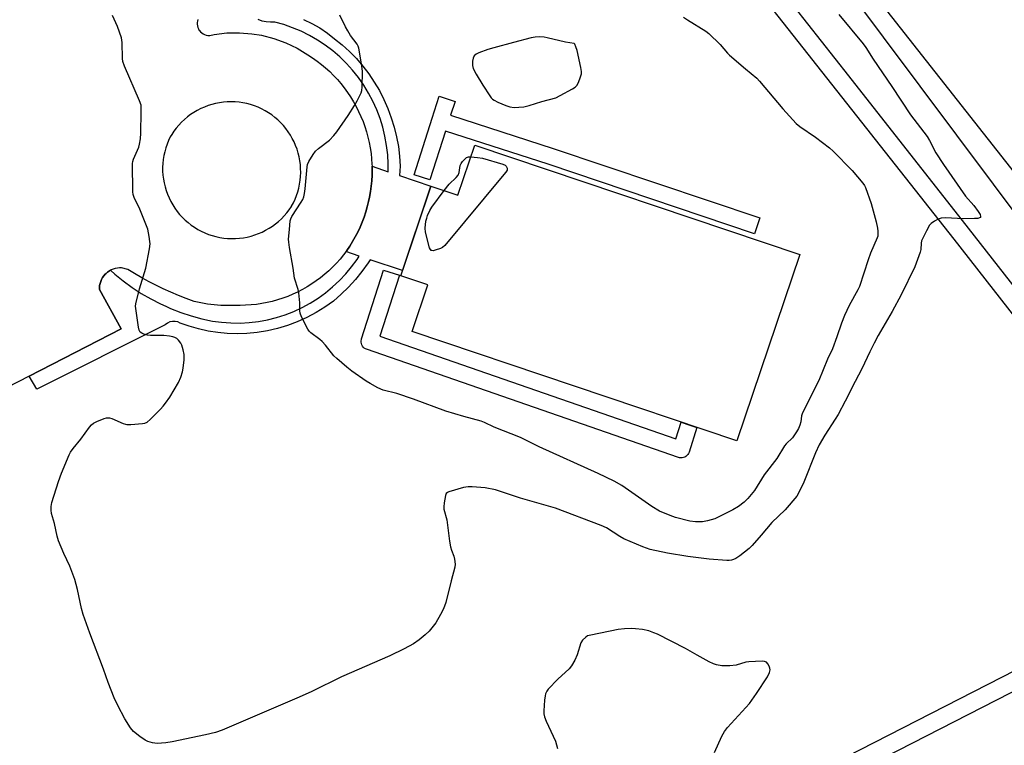
# Model space of a CAD drawing. Units: inches. Extents: x 1195769 to 1201769, y 533456 to 537457.
# Drawn here: x 1197367 to 1197723, y 534993 to 535255 of the extents above; entities that cross this region are included whole.
import ezdxf

# ---------------------------------------------------------------- set-up
doc = ezdxf.new("R2010")
doc.units = ezdxf.units.IN
doc.header["$MEASUREMENT"] = 0
for name, color, linetype in [('BLDG-Footprint', 5, 'Continuous'), ('HYDRO-Canal', 164, 'Continuous'), ('TRANS-Parking Lot', 4, 'Continuous'), ('TRANS-Road', 130, 'Continuous'), ('TRANS-Street Sidewalk', 7, 'Continuous'), ('Undefined', 1, 'Continuous')]:
    doc.layers.add(name, color=color, linetype=linetype)

msp = doc.modelspace()

# ---------------------------------------------------------------- linework, layer by layer
at = {"layer": 'BLDG-Footprint', "elevation": 359.51}
msp.add_lwpolyline([(1197531.52, 535209.8), (1197648.7, 535170.33), (1197626.03, 535103.04), (1197508.83, 535142.53), (1197514.51, 535159.38), (1197504.75, 535162.67), (1197515.64, 535194.99), (1197525.42, 535191.69)], close=True, dxfattribs=at)
at = {"layer": 'HYDRO-Canal'}
msp.add_lwpolyline([(1197530.32, 535437.11), (1197665.54, 535266.56), (1197744.98, 535160.27), (1197784.97, 535101.76)], dxfattribs=at)
at = {"layer": 'TRANS-Parking Lot'}
msp.add_polyline3d([(1197431.56, 535255.1, 0), (1197431.4, 535254.53, 0), (1197431.32, 535253.95, 0), (1197431.32, 535253.36, 0), (1197431.4, 535252.78, 0), (1197431.55, 535252.21, 0), (1197431.79, 535251.67, 0), (1197432.09, 535251.17, 0), (1197432.16, 535251.07, 0), (1197432.54, 535250.62, 0), (1197432.98, 535250.23, 0), (1197433.47, 535249.9, 0), (1197433.99, 535249.64, 0), (1197434.55, 535249.46, 0), (1197435.13, 535249.35, 0), (1197435.72, 535249.32, 0), (1197435.83, 535249.33, 0), (1197437.43, 535249.67, 0), (1197441.97, 535250.22, 0), (1197446.54, 535250.31, 0), (1197451.1, 535249.95, 0), (1197454.53, 535249.38, 0), (1197458.96, 535248.25, 0), (1197463.26, 535246.68, 0), (1197467.39, 535244.7, 0), (1197471.3, 535242.33, 0), (1197472.96, 535241.25, 0), (1197474.58, 535240.1, 0), (1197476.14, 535238.89, 0), (1197477.66, 535237.61, 0), (1197479.13, 535236.28, 0), (1197480.54, 535234.89, 0), (1197481.89, 535233.44, 0), (1197483.18, 535231.94, 0), (1197484.41, 535230.38, 0), (1197485.58, 535228.78, 0), (1197486.68, 535227.14, 0), (1197487.72, 535225.44, 0), (1197488.68, 535223.71, 0), (1197489.58, 535221.94, 0), (1197490.4, 535220.14, 0), (1197491.15, 535218.31, 0), (1197491.82, 535216.45, 0), (1197492.42, 535214.55, 0), (1197492.95, 535212.64, 0), (1197493.39, 535210.71, 0), (1197493.76, 535208.76, 0), (1197494.04, 535206.8, 0), (1197494.25, 535204.83, 0), (1197494.38, 535202.86, 0), (1197494.4, 535202.14, 0), (1197494.43, 535200.87, 0), (1197494.4, 535198.89, 0), (1197494.29, 535196.91, 0), (1197494.1, 535194.94, 0), (1197493.83, 535192.98, 0), (1197493.47, 535191.03, 0), (1197493.13, 535189.44, 0), (1197492.68, 535187.54, 0), (1197492.15, 535185.66, 0), (1197491.54, 535183.81, 0), (1197490.86, 535181.98, 0), (1197490.11, 535180.18, 0), (1197489.28, 535178.42, 0), (1197488.38, 535176.69, 0), (1197487.41, 535174.99, 0), (1197486.37, 535173.34, 0), (1197485.27, 535171.74, 0), (1197484.1, 535170.18, 0), (1197482.86, 535168.66, 0), (1197481.57, 535167.21, 0), (1197480.22, 535165.8, 0), (1197478.81, 535164.45, 0), (1197477.34, 535163.16, 0), (1197475.83, 535161.94, 0), (1197474.26, 535160.77, 0), (1197472.65, 535159.67, 0), (1197471, 535158.64, 0), (1197469.3, 535157.67, 0), (1197467.57, 535156.78, 0), (1197465.8, 535155.96, 0), (1197464, 535155.21, 0), (1197462.17, 535154.53, 0), (1197460.31, 535153.94, 0), (1197458.43, 535153.41, 0), (1197456.53, 535152.97, 0), (1197454.62, 535152.6, 0), (1197452.69, 535152.31, 0), (1197450.75, 535152.11, 0), (1197448.8, 535151.98, 0), (1197446.85, 535151.93, 0), (1197444.9, 535151.96, 0), (1197444.77, 535151.96, 0), (1197439.89, 535151.97, 0), (1197435.02, 535152.45, 0), (1197430.23, 535153.41, 0), (1197427.39, 535154.43, 0), (1197424.57, 535155.52, 0), (1197421.78, 535156.69, 0), (1197419.03, 535157.93, 0), (1197416.65, 535159.07, 0), (1197413.96, 535160.45, 0), (1197411.31, 535161.89, 0), (1197408.7, 535163.41, 0), (1197406.31, 535164.88, 0), (1197404.03, 535165.44, 0), (1197403.27, 535165.47, 0), (1197402.54, 535165.41, 0), (1197401.78, 535165.28, 0), (1197401.05, 535165.07, 0), (1197400.34, 535164.78, 0), (1197400.06, 535164.63, 0), (1197399.66, 535164.42, 0), (1197399.02, 535163.99, 0), (1197398.43, 535163.5, 0), (1197398.11, 535163.18, 0), (1197397.61, 535162.6, 0), (1197397.17, 535161.97, 0), (1197396.8, 535161.29, 0), (1197396.51, 535160.59, 0), (1197396.29, 535159.85, 0), (1197396.14, 535159.1, 0), (1197396.08, 535158.33, 0), (1197396.09, 535157.65, 0), (1197403.95, 535143.51, 0), (1197370.74, 535126.45, 0), (1197308.64, 535094.55, 0)], dxfattribs=at)
msp.add_polyline3d([(1197425.94, 535183.74, 0), (1197426.96, 535182.74, 0), (1197428.03, 535181.81, 0), (1197429.15, 535180.93, 0), (1197430.32, 535180.13, 0), (1197431.53, 535179.38, 0), (1197432.78, 535178.71, 0), (1197434.07, 535178.11, 0), (1197435.39, 535177.58, 0), (1197436.73, 535177.13, 0), (1197438.1, 535176.76, 0), (1197439.49, 535176.46, 0), (1197440.9, 535176.24, 0), (1197442.31, 535176.1, 0), (1197443.73, 535176.04, 0), (1197445.15, 535176.06, 0), (1197446.57, 535176.16, 0), (1197447.98, 535176.34, 0), (1197449.37, 535176.6, 0), (1197450.75, 535176.94, 0), (1197452.11, 535177.35, 0), (1197453.44, 535177.84, 0), (1197454.75, 535178.4, 0), (1197456.02, 535179.04, 0), (1197457.25, 535179.75, 0), (1197458.44, 535180.52, 0), (1197459.58, 535181.36, 0), (1197460.68, 535182.27, 0), (1197461.72, 535183.23, 0), (1197462.71, 535184.25, 0), (1197463.64, 535185.33, 0), (1197464.5, 535186.46, 0), (1197465.3, 535187.63, 0), (1197465.35, 535187.7, 0), (1197466.02, 535188.95, 0), (1197466.62, 535190.24, 0), (1197467.14, 535191.56, 0), (1197467.59, 535192.91, 0), (1197467.97, 535194.28, 0), (1197468.26, 535195.67, 0), (1197468.48, 535197.07, 0), (1197468.61, 535198.48, 0), (1197468.67, 535199.9, 0), (1197468.65, 535201.32, 0), (1197468.54, 535202.74, 0), (1197468.36, 535204.14, 0), (1197468.1, 535205.54, 0), (1197467.76, 535206.92, 0), (1197467.34, 535208.27, 0), (1197466.85, 535209.61, 0), (1197466.28, 535210.91, 0), (1197465.65, 535212.17, 0), (1197464.94, 535213.4, 0), (1197464.16, 535214.59, 0), (1197463.31, 535215.73, 0), (1197462.41, 535216.83, 0), (1197461.44, 535217.87, 0), (1197460.42, 535218.85, 0), (1197459.34, 535219.78, 0), (1197458.22, 535220.64, 0), (1197457.04, 535221.44, 0), (1197455.82, 535222.17, 0), (1197454.57, 535222.82, 0), (1197453.28, 535223.41, 0), (1197451.95, 535223.93, 0), (1197450.6, 535224.37, 0), (1197449.23, 535224.73, 0), (1197447.84, 535225.02, 0), (1197446.44, 535225.22, 0), (1197445.02, 535225.35, 0), (1197443.6, 535225.4, 0), (1197442.18, 535225.36, 0), (1197440.77, 535225.25, 0), (1197439.36, 535225.06, 0), (1197437.97, 535224.79, 0), (1197436.59, 535224.44, 0), (1197435.24, 535224.01, 0), (1197433.91, 535223.51, 0), (1197432.61, 535222.93, 0), (1197431.35, 535222.29, 0), (1197430.12, 535221.57, 0), (1197428.94, 535220.78, 0), (1197427.81, 535219.93, 0), (1197426.72, 535219.02, 0), (1197425.69, 535218.04, 0), (1197424.71, 535217.01, 0), (1197423.79, 535215.93, 0), (1197422.94, 535214.8, 0), (1197422.15, 535213.62, 0), (1197421.6, 535212.7, 0), (1197420.99, 535211.42, 0), (1197420.46, 535210.1, 0), (1197420, 535208.76, 0), (1197419.62, 535207.39, 0), (1197419.31, 535206, 0), (1197419.08, 535204.6, 0), (1197418.93, 535203.19, 0), (1197418.86, 535201.77, 0), (1197418.87, 535200.35, 0), (1197418.97, 535198.93, 0), (1197419.14, 535197.52, 0), (1197419.39, 535196.13, 0), (1197419.72, 535194.74, 0), (1197420.12, 535193.38, 0), (1197420.6, 535192.05, 0), (1197421.16, 535190.74, 0), (1197421.79, 535189.47, 0), (1197422.49, 535188.23, 0), (1197423.25, 535187.03, 0), (1197424.09, 535185.88, 0), (1197424.99, 535184.78, 0)], close=True, dxfattribs=at)
at = {"layer": 'TRANS-Road'}
msp.add_lwpolyline([(1197691.03, 535301.88), (1197758.95, 535215.81), (1197835.55, 535118.92), (1197839.83, 535113.5), (1197842.58, 535110.03), (1197815.52, 535085.16), (1197813.1, 535088.27), (1197810.69, 535091.38), (1197740.49, 535181.77), (1197621.56, 535332.75)], dxfattribs=at)
at = {"layer": 'TRANS-Street Sidewalk'}
for points in [[(1197533.24, 535403.66), (1197666.32, 535234.72), (1197709.53, 535179.86), (1197779.59, 535090.24)], [(1197775.38, 535085.09), (1197704.43, 535175.85), (1197623.4, 535278.71)], [(1197469.69, 535255.11), (1197472.67, 535253.7), (1197475.54, 535252.06), (1197478.29, 535250.21), (1197480.88, 535248.15), (1197483.64, 535245.91), (1197486.27, 535243.51), (1197488.75, 535240.96), (1197491.08, 535238.26), (1197493.24, 535235.44), (1197495.23, 535232.49), (1197497.05, 535229.42), (1197498.68, 535226.26), (1197500.12, 535223.01), (1197501.37, 535219.67), (1197502.42, 535216.27), (1197503.27, 535212.81), (1197503.91, 535209.31), (1197504.35, 535205.78), (1197504.57, 535202.23), (1197504.33, 535198.8), (1197515.64, 535194.99), (1197505.37, 535164.5), (1197493.71, 535168.43), (1197492.97, 535167.26), (1197490.78, 535164.23), (1197488.44, 535161.33), (1197485.93, 535158.57), (1197483.28, 535155.94), (1197480.49, 535153.47), (1197477.41, 535151.3), (1197474.21, 535149.33), (1197470.88, 535147.57), (1197467.44, 535146.03), (1197463.92, 535144.72), (1197460.31, 535143.64), (1197456.64, 535142.79), (1197452.93, 535142.18), (1197449.18, 535141.82), (1197445.69, 535141.71), (1197442.2, 535141.83), (1197438.72, 535142.15), (1197435.26, 535142.69), (1197431.85, 535143.45), (1197428.49, 535144.41), (1197425.2, 535145.57), (1197424.32, 535145.97), (1197423.38, 535146.18), (1197422.42, 535146.17), (1197421.48, 535145.97), (1197420.6, 535145.57), (1197419.83, 535144.99), (1197373.52, 535121.68), (1197370.74, 535126.45), (1197403.95, 535143.51), (1197396.09, 535157.65), (1197396.08, 535158.33), (1197396.14, 535159.1), (1197396.29, 535159.85), (1197396.51, 535160.59), (1197396.8, 535161.29), (1197397.17, 535161.97), (1197397.61, 535162.6), (1197398.11, 535163.18), (1197398.43, 535163.5), (1197399.02, 535163.99), (1197399.66, 535164.42), (1197400.06, 535164.63), (1197400.15, 535164.53), (1197401.57, 535163.26), (1197404.64, 535160.77), (1197407.85, 535158.44), (1197411.16, 535156.28), (1197414.59, 535154.29), (1197418.11, 535152.49), (1197419.99, 535151.64), (1197421.72, 535150.87), (1197425.41, 535149.43), (1197429.16, 535148.19), (1197432.98, 535147.15), (1197436.85, 535146.3), (1197440.14, 535145.85), (1197443.46, 535145.61), (1197446.79, 535145.59), (1197450.11, 535145.77), (1197453.41, 535146.16), (1197456.69, 535146.76), (1197459.91, 535147.57), (1197463.08, 535148.58), (1197466.18, 535149.79), (1197469.2, 535151.19), (1197472.12, 535152.78), (1197474.93, 535154.55), (1197477.63, 535156.5), (1197480.2, 535158.61), (1197482.63, 535160.88), (1197484.91, 535163.3), (1197487.03, 535165.87), (1197488.99, 535168.56), (1197489.76, 535169.76), (1197485, 535171.37), (1197485.27, 535171.74), (1197486.37, 535173.34), (1197487.41, 535174.99), (1197488.38, 535176.69), (1197489.28, 535178.42), (1197490.11, 535180.18), (1197490.86, 535181.98), (1197491.54, 535183.81), (1197492.15, 535185.66), (1197492.68, 535187.54), (1197493.13, 535189.44), (1197493.47, 535191.03), (1197493.83, 535192.98), (1197494.1, 535194.94), (1197494.29, 535196.91), (1197494.4, 535198.89), (1197494.43, 535200.87), (1197494.4, 535202.14), (1197494.41, 535202.14), (1197500.19, 535200.19), (1197500.22, 535202.96), (1197500.05, 535206.31), (1197499.67, 535209.64), (1197499.08, 535212.94), (1197498.29, 535216.19), (1197497.3, 535219.39), (1197496.11, 535222.53), (1197494.73, 535225.58), (1197493.16, 535228.54), (1197491.42, 535231.4), (1197489.49, 535234.15), (1197487.4, 535236.77), (1197485.15, 535239.25), (1197482.75, 535241.59), (1197480.21, 535243.78), (1197477.54, 535245.8), (1197474.75, 535247.66), (1197471.85, 535249.33), (1197468.85, 535250.83), (1197465.76, 535252.13), (1197462.6, 535253.24), (1197459.38, 535254.15), (1197457.82, 535254.07), (1197456.26, 535254.19), (1197454.74, 535254.52), (1197453.27, 535255.04)], [(1197739.91, 535019.88), (1197567.67, 534931.69), (1197500.46, 534897.28), (1197408.58, 534851.16), (1197407.66, 534852.57), (1197406.78, 534854.06), (1197405.98, 534855.59), (1197405.4, 534856.83), (1197497.52, 534903.07), (1197736.95, 535025.67)]]:
    msp.add_lwpolyline(points, dxfattribs=at)
for points in [[(1197522.77, 535220.52), (1197559.8, 535208.58), (1197634.36, 535183.48), (1197632.45, 535177.8), (1197557.93, 535202.88), (1197520.94, 535214.8), (1197515.32, 535197.25), (1197509.6, 535199.09), (1197516.15, 535219.49), (1197518.68, 535227.4), (1197524.39, 535225.56)], [(1197497.22, 535140.8), (1197603.99, 535103.77), (1197605.9, 535109.77), (1197608.76, 535108.86), (1197611.6, 535107.9), (1197608.78, 535099.02), (1197608.59, 535098.57), (1197608.34, 535098.15), (1197608.01, 535097.78), (1197607.64, 535097.47), (1197607.22, 535097.22), (1197606.76, 535097.05), (1197606.28, 535096.95), (1197605.79, 535096.93), (1197605.3, 535096.99), (1197604.94, 535097.09), (1197492.47, 535136.1), (1197492.02, 535136.3), (1197491.61, 535136.57), (1197491.26, 535136.9), (1197490.96, 535137.29), (1197490.72, 535137.72), (1197490.56, 535138.18), (1197490.48, 535138.66), (1197490.48, 535139.15), (1197490.56, 535139.64), (1197490.62, 535139.84), (1197498.56, 535164.64), (1197504.28, 535162.81)]]:
    msp.add_lwpolyline(points, close=True, dxfattribs=at)
at = {"layer": 'Undefined'}
for points, elevation in [([(1197662.8, 535256.86), (1197671.58, 535246.27), (1197672.61, 535244.95), (1197675.26, 535240.76), (1197681.98, 535230.89), (1197688.69, 535220.64), (1197694.71, 535212.82), (1197695.56, 535211.4), (1197697.87, 535206.95), (1197700.53, 535202.75), (1197708.53, 535191.35), (1197711.47, 535187.96), (1197713.08, 535185.85), (1197713.78, 535184.72), (1197713.99, 535184.04), (1197713.92, 535183.69), (1197713.62, 535183.48), (1197712.92, 535183.33), (1197711.79, 535183.26), (1197707.71, 535183.14), (1197701.41, 535183.51), (1197699.7, 535183.47), (1197698.62, 535183.11), (1197697.33, 535182.39), (1197696.14, 535181.53), (1197695.59, 535180.89), (1197694.47, 535178.88), (1197692.7, 535175.26), (1197692.49, 535174.44), (1197692.38, 535172.15), (1197692.22, 535171.17), (1197690.22, 535165.91), (1197685.31, 535155.77), (1197682.09, 535149.79), (1197677.05, 535141.11), (1197675.55, 535138.36), (1197673.97, 535135.23), (1197671.17, 535129.12), (1197668.71, 535124.51), (1197665.1, 535117.34), (1197662.59, 535112.64), (1197661.51, 535110.85), (1197657.75, 535105.13), (1197655.78, 535101.61), (1197654.42, 535098.7), (1197650.18, 535088.16), (1197648.45, 535084.47), (1197647.65, 535083.15), (1197643.44, 535078.25), (1197638.67, 535073.64), (1197634.83, 535069.07), (1197631.52, 535065.34), (1197630.5, 535064.29), (1197627.06, 535061.63), (1197625.63, 535060.66), (1197624.87, 535060.32), (1197624.07, 535060.08), (1197623.26, 535059.91), (1197622.42, 535059.86), (1197616.08, 535060.39), (1197608.37, 535061.32), (1197601.01, 535062.58), (1197594.71, 535063.94), (1197592.07, 535064.87), (1197585.28, 535067.78), (1197583.84, 535068.58), (1197579.04, 535071.66), (1197577.11, 535072.56), (1197560.55, 535078.77), (1197547.92, 535082.4), (1197540.41, 535084.97), (1197539, 535085.37), (1197535.26, 535086.14), (1197530.54, 535086.46), (1197529.07, 535086.49), (1197528.21, 535086.42), (1197527.36, 535086.24), (1197522.07, 535084.64), (1197521.58, 535084.4), (1197521.2, 535084.08), (1197520.86, 535083.38), (1197520.47, 535080.77), (1197520.34, 535079.29), (1197520.36, 535078.41), (1197521.36, 535074.63), (1197522.36, 535066.9), (1197522.71, 535064.84), (1197523.02, 535063.69), (1197523.87, 535061.48), (1197524.19, 535060.36), (1197524.37, 535058.62), (1197524.3, 535057.48), (1197522.91, 535052.53), (1197521.01, 535044.74), (1197520.19, 535042.5), (1197519.13, 535040.42), (1197517.37, 535037.42), (1197515.04, 535034.45), (1197513.63, 535033.06), (1197511.46, 535031.24), (1197509.35, 535029.89), (1197506.05, 535028.03), (1197500.81, 535025.52), (1197483.44, 535017.94), (1197472.7, 535012.7), (1197468.13, 535010.62), (1197440.32, 534998.74), (1197437.96, 534997.92), (1197434.38, 534997.06), (1197422.29, 534994.47), (1197420.02, 534994.09), (1197416.84, 534993.93), (1197415.99, 534993.97), (1197415.16, 534994.14), (1197413.53, 534994.63), (1197412.5, 534995.07), (1197410.62, 534996.4), (1197408.4, 534998.25), (1197407.31, 534999.61), (1197405.22, 535002.79), (1197402.66, 535007.66), (1197401.42, 535010.36), (1197399.2, 535015.95), (1197397.51, 535020.67), (1197392.62, 535033.65), (1197390.21, 535040.49), (1197389.55, 535042.6), (1197388.13, 535049.49), (1197387.2, 535053.11), (1197385.41, 535057.9), (1197383.26, 535062.4), (1197381.29, 535067.03), (1197380.83, 535068.71), (1197379.85, 535073.26), (1197378.82, 535076.93), (1197378.65, 535078.03), (1197378.69, 535079.44), (1197378.94, 535080.85), (1197381.28, 535088.39), (1197382.38, 535091.48), (1197385.13, 535098.04), (1197385.67, 535099.03), (1197386.6, 535100.35), (1197389.29, 535103.68), (1197392.47, 535108.01), (1197393.22, 535108.92), (1197393.87, 535109.47), (1197395.13, 535110.11), (1197397.81, 535111.16), (1197398.61, 535111.39), (1197399.14, 535111.44), (1197399.68, 535111.38), (1197400.49, 535111.13), (1197404.67, 535109.32), (1197405.43, 535109.06), (1197405.98, 535108.96), (1197407.44, 535108.98), (1197411.6, 535109.37), (1197412.46, 535109.52), (1197413.24, 535109.84), (1197414.35, 535110.74), (1197418.1, 535114.48), (1197419.08, 535115.57), (1197419.95, 535116.73), (1197421.4, 535118.9), (1197424.62, 535124.19), (1197425.46, 535126.02), (1197426.08, 535127.93), (1197426.3, 535129.36), (1197426.57, 535132.26), (1197426.6, 535134.28), (1197426.28, 535135.97), (1197425.82, 535137.63), (1197425.46, 535138.38), (1197424.61, 535139.42), (1197424.01, 535139.95), (1197423.32, 535140.37), (1197422.51, 535140.63), (1197421.37, 535140.87), (1197419.32, 535141.09), (1197414.52, 535141.03), (1197413.4, 535141.21), (1197412.05, 535141.59), (1197411.31, 535141.89), (1197410.71, 535142.31), (1197410.37, 535143), (1197410.14, 535144.11), (1197409.19, 535150.8), (1197409.13, 535151.66), (1197409.19, 535152.52), (1197410.48, 535157.93), (1197412.76, 535165.42), (1197414.12, 535172.4), (1197414.33, 535174.14), (1197414.29, 535175.03), (1197414.04, 535176.8), (1197413.5, 535179.42), (1197410.58, 535186.63), (1197408.57, 535190.92), (1197408.28, 535191.93), (1197408.14, 535192.97), (1197407.98, 535203.08), (1197408.12, 535203.91), (1197408.39, 535204.71), (1197410.24, 535209.01), (1197410.52, 535210.1), (1197410.86, 535212.05), (1197411.02, 535214.07), (1197411.16, 535221.8), (1197411.15, 535223.28), (1197411.06, 535224.15), (1197410.5, 535225.8), (1197405.07, 535238.24), (1197404.46, 535239.88), (1197404.32, 535241), (1197404.22, 535246.77), (1197403.98, 535248.48), (1197402.59, 535252.6), (1197400.75, 535256.51)], 356), ([(1197606.83, 535255.96), (1197608.23, 535254.95), (1197614.78, 535250.9), (1197615.92, 535250.08), (1197619.96, 535246.1), (1197622.61, 535242.99), (1197623.42, 535242.16), (1197629.18, 535237.25), (1197633.22, 535233.92), (1197634.17, 535232.88), (1197642.63, 535222.82), (1197647.38, 535217.61), (1197648.78, 535216.51), (1197654.44, 535212.61), (1197659.51, 535208.8), (1197660.8, 535207.6), (1197667.68, 535200.64), (1197671.54, 535196.03), (1197672.09, 535195.2), (1197672.45, 535194.46), (1197674.49, 535188.7), (1197676.28, 535182.09), (1197676.75, 535179.83), (1197676.89, 535178.7), (1197676.92, 535177.69), (1197676.84, 535176.98), (1197676.66, 535176.27), (1197674.29, 535170.78), (1197673.36, 535168.37), (1197670.28, 535158.82), (1197669.68, 535157.55), (1197666.58, 535151.94), (1197664.9, 535148.34), (1197663.79, 535145.53), (1197662.08, 535140.57), (1197660.5, 535136.3), (1197658.78, 535132.52), (1197655.57, 535124.81), (1197649.72, 535113.17), (1197649.38, 535112.11), (1197649.09, 535110), (1197648.78, 535108.74), (1197648.25, 535107.51), (1197647.56, 535106.31), (1197646.06, 535104.21), (1197643.8, 535101.98), (1197643.17, 535101.25), (1197640.43, 535096.73), (1197635.89, 535090.88), (1197632.34, 535085.23), (1197630.04, 535082.33), (1197628.67, 535080.92), (1197626.64, 535079.43), (1197624.6, 535078.22), (1197621.99, 535076.83), (1197618.03, 535074.96), (1197615.44, 535074.25), (1197613.68, 535073.92), (1197611.09, 535073.92), (1197609.07, 535074.14), (1197603.89, 535075.4), (1197601.95, 535076.14), (1197598.13, 535077.76), (1197595.35, 535079.45), (1197584.55, 535086.93), (1197581.75, 535088.58), (1197575.97, 535091.29), (1197554.65, 535100.95), (1197548.01, 535104.25), (1197538.5, 535108.07), (1197535.01, 535109.74), (1197533.75, 535110.24), (1197527.5, 535111.9), (1197521.04, 535113.84), (1197509.31, 535118.18), (1197503.39, 535120.12), (1197498.38, 535121.41), (1197496.55, 535122.18), (1197493.73, 535123.72), (1197492.33, 535124.59), (1197487.15, 535128.25), (1197485.28, 535129.68), (1197481.7, 535132.75), (1197480.63, 535133.76), (1197477.63, 535137.59), (1197476.47, 535138.9), (1197475.58, 535139.64), (1197472.32, 535142.02), (1197471.74, 535142.65), (1197471.27, 535143.38), (1197468.96, 535147.85), (1197468.45, 535149.2), (1197468.36, 535150.04), (1197468.35, 535152.92), (1197467.98, 535156.42), (1197467.72, 535157.64), (1197466.41, 535161.75), (1197465.98, 535165.33), (1197464.58, 535172.82), (1197464.35, 535174.74), (1197464.32, 535175.86), (1197464.69, 535179.3), (1197464.92, 535182.48), (1197465.1, 535183.21), (1197465.47, 535184), (1197468.87, 535189.24), (1197469.4, 535190.2), (1197469.8, 535191.17), (1197470.05, 535192.29), (1197470.27, 535194.01), (1197470.97, 535201.96), (1197471.16, 535202.8), (1197471.65, 535203.85), (1197473.19, 535206.37), (1197474.06, 535207.54), (1197475.12, 535208.51), (1197479.01, 535211.56), (1197480.63, 535213.21), (1197481.76, 535214.54), (1197485.75, 535220.42), (1197488.09, 535224.02), (1197489.06, 535225.8), (1197490.45, 535228.69), (1197490.72, 535229.51), (1197490.88, 535230.66), (1197491, 535236.27), (1197490.76, 535238.32), (1197489.67, 535244.74), (1197489.4, 535245.51), (1197489.05, 535246.15), (1197486.69, 535249.27), (1197485.63, 535250.95), (1197484.83, 535252.45), (1197482.77, 535256.63)], 358), ([(1197530.08, 535205.54), (1197532.47, 535205.36), (1197534.31, 535205.05), (1197541.64, 535202.9), (1197542.39, 535202.53), (1197542.78, 535202.18), (1197543.13, 535201.5), (1197543.18, 535201.02), (1197543.12, 535200.77), (1197542.73, 535200.06), (1197542, 535199.12), (1197520.66, 535173.59), (1197519.78, 535172.81), (1197519.05, 535172.43), (1197517.19, 535171.83), (1197516.42, 535171.68), (1197515.98, 535171.7), (1197515.79, 535171.77), (1197515.49, 535172.08), (1197515.18, 535172.77), (1197513.7, 535178.39), (1197513.6, 535179.81), (1197513.86, 535182.35), (1197514.12, 535183.4), (1197514.47, 535184.35), (1197515.31, 535186.13), (1197515.98, 535187.36), (1197520.46, 535193.37)], 360), ([(1197520.46, 535193.37), (1197522.28, 535195.69), (1197524.82, 535198.07), (1197525.48, 535198.88), (1197525.84, 535199.86), (1197526.2, 535202.41), (1197526.57, 535203.16), (1197527.08, 535203.86), (1197527.85, 535204.72), (1197528.49, 535205.25), (1197529.25, 535205.5), (1197530.08, 535205.54)], 360), ([(1197617.92, 534990.69), (1197620.59, 534996.58), (1197621.55, 534998.29), (1197622.69, 534999.66), (1197630.61, 535008.38), (1197633.08, 535011.88), (1197637.05, 535017.96), (1197637.82, 535019.49), (1197638.04, 535020.53), (1197637.95, 535021.06), (1197637.64, 535021.85), (1197637.22, 535022.59), (1197636.7, 535023.2), (1197636.01, 535023.52), (1197635.17, 535023.59), (1197630.4, 535023.39), (1197629.27, 535023.19), (1197625.75, 535022.2), (1197623.49, 535021.9), (1197620.62, 535021.97), (1197618.69, 535022.29), (1197617.62, 535022.65), (1197616.05, 535023.41), (1197611.68, 535025.71), (1197607.54, 535028.13), (1197597.38, 535033.32), (1197596.09, 535033.88), (1197594.28, 535034.52), (1197592.04, 535034.97), (1197589.46, 535035.3), (1197588.02, 535035.39), (1197585.45, 535035.28), (1197583.18, 535035.08), (1197573.29, 535033.04), (1197572.18, 535032.69), (1197571.49, 535032.27), (1197570.36, 535031.12), (1197569.78, 535030.21), (1197568.45, 535025.89), (1197567.55, 535024.02), (1197566.4, 535021.95), (1197565.49, 535020.83), (1197561.47, 535017.14), (1197557.95, 535013.52), (1197557.47, 535012.82), (1197557.04, 535011.84), (1197556.82, 535011.04), (1197556.64, 535009.57), (1197556.38, 535005.71), (1197556.45, 535004.62), (1197556.65, 535003.57), (1197557.25, 535001.97), (1197560.57, 534994.74), (1197561.27, 534992.14)], 354)]:
    msp.add_lwpolyline(points, dxfattribs=dict(at, elevation=elevation))
at = {"layer": 'Undefined', "elevation": 358}
msp.add_lwpolyline([(1197555, 535248.86), (1197553.23, 535248.72), (1197551.81, 535248.45), (1197545.47, 535246.73), (1197538.4, 535244.92), (1197536.19, 535244.21), (1197532.94, 535243.01), (1197531.92, 535242.52), (1197531.29, 535241.98), (1197530.85, 535241.15), (1197530.66, 535240.01), (1197530.64, 535238.55), (1197530.9, 535237.44), (1197531.97, 535235.39), (1197534.38, 535231.35), (1197536.86, 535227.49), (1197537.36, 535226.84), (1197537.85, 535226.38), (1197538.5, 535225.95), (1197539.79, 535225.32), (1197542.63, 535224.06), (1197544.12, 535223.56), (1197545.71, 535223.38), (1197547.42, 535223.41), (1197549.12, 535223.56), (1197551.15, 535224.05), (1197555.7, 535225.46), (1197560.69, 535226.85), (1197562.29, 535227.63), (1197566.76, 535230.09), (1197567.74, 535230.72), (1197568.33, 535231.32), (1197568.84, 535232.3), (1197569.66, 535234.44), (1197569.95, 535235.53), (1197569.97, 535236.37), (1197569.73, 535237.81), (1197568.4, 535243.9), (1197567.98, 535245.28), (1197567.55, 535246.13), (1197567.28, 535246.4), (1197564.22, 535246.95), (1197557.63, 535248.52), (1197556.48, 535248.74)], close=True, dxfattribs=at)

doc.saveas('drawing.dxf')
